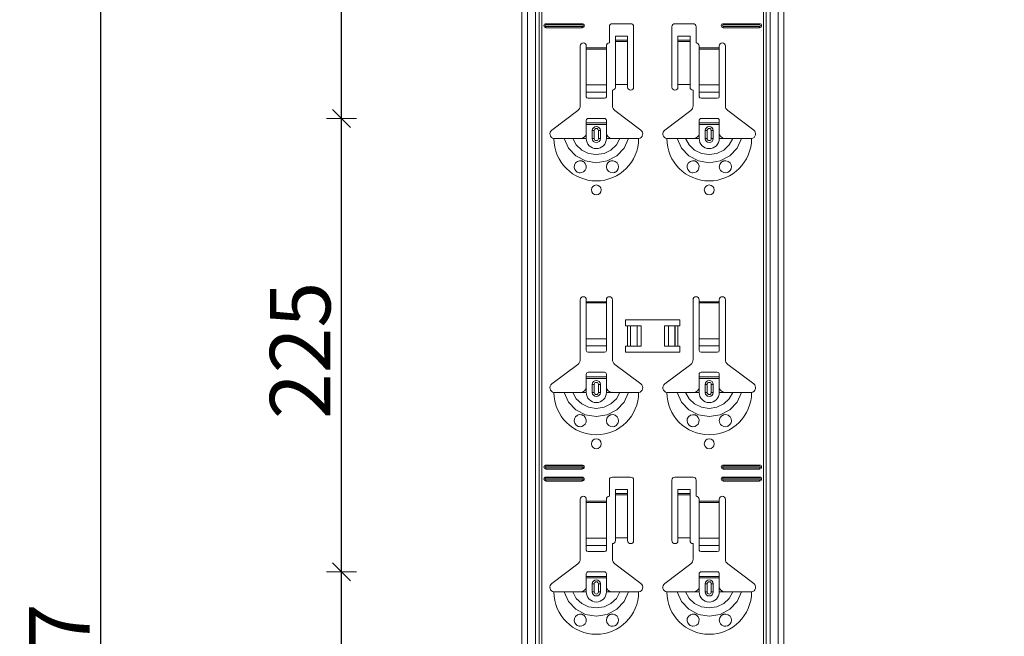
# Model space of a CAD drawing. Units: metres. Extents: x 0.3 to 26.6, y -3 to 3.
# Drawn here: x 22.9 to 23.4, y 0.1 to 0.4 of the extents above; entities that cross this region are included whole.
import ezdxf

# ---------------------------------------------------------------- set-up
doc = ezdxf.new("R2010")
doc.units = ezdxf.units.M
doc.header["$PDMODE"] = 65
doc.linetypes.add('AUSGEZOGEN', pattern=[0])
doc.layers.add('XR$19$TB_118_1', color=7, linetype='AUSGEZOGEN', lineweight=18)
doc.styles.add('ARIAL', font='ARIAL.TTF')
doc.dimstyles.new('DIMSTYLE_26', dxfattribs={"dimtxt": 0.03, "dimasz": 0.015, "dimexe": 0, "dimexo": 1e-06, "dimgap": 0.015, "dimtad": 2, "dimdec": 0, "dimlfac": 1000, "dimrnd": 1, "dimdsep": 46, "dimtxsty": 'ARIAL', "dimblk1": 'ALL_ML_STRICH', "dimblk2": 'ALL_ML_STRICH', "dimsah": 1, "dimcen": 0, "dimse1": 1, "dimse2": 1, "dimclrd": 7, "dimclre": 7, "dimclrt": 7, "dimadec": 0, "dimazin": 0, "dimtfac": 1, "dimtdec": 0, "dimtix": 1, "dimtmove": 2, "dimatfit": 3, "dimfxl": 0, "dimtzin": 0, "dimlwd": 0, "dimlwe": 18, "dimarcsym": 0})

# ---------------------------------------------------------------- blocks, each defined once
blk = doc.blocks.new('ALL_ML_STRICH')
at = {"color": 0, "linetype": 'ByBlock', "lineweight": -2}
for p, q in [((0, -0.5), (0, 0.5)), ((-1, 0), (0.5, 0)), ((-0.3, -0.3), (0.3, 0.3))]:
    blk.add_line(p, q, dxfattribs=at)
blk = doc.blocks.new('*D219')
at = {"layer": 'DEFPOINTS', "color": 7, "linetype": 'AUSGEZOGEN', "lineweight": 18, "transparency": 33554687}
for p in [(23.34893, 0.17065), (23.10895, -0.05435), (23.34893, -0.05435)]:
    blk.add_point(p, dxfattribs=at)
at = {"layer": 'XR$19$TB_118_1', "color": 7, "linetype": 'AUSGEZOGEN', "lineweight": -2, "transparency": 33554687}
blk.add_line((23.10895, -0.05435), (23.10895, 0.17065), dxfattribs=at)
at = {"layer": 'XR$19$TB_118_1', "color": 7, "linetype": 'AUSGEZOGEN', "lineweight": 18, "transparency": 33554687, "xscale": 0.015, "yscale": 0.015, "zscale": 0.015}
for p, rotation in [((23.10895, 0.17065), 90), ((23.10895, -0.05435), 270)]:
    blk.add_blockref('ALL_ML_STRICH', p, dxfattribs=dict(at, rotation=rotation))
at = {"layer": 'XR$19$TB_118_1', "color": 7, "linetype": 'AUSGEZOGEN', "lineweight": 18, "transparency": 33554687, "insert": (23.08844, 0.05553), "char_height": 0.03, "width": 0.09, "attachment_point": 5, "rotation": 90, "style": 'ARIAL'}
blk.add_mtext('\\A1;{225}', dxfattribs=at)
blk = doc.blocks.new('*D220')
at = {"layer": 'DEFPOINTS', "color": 7, "linetype": 'AUSGEZOGEN', "lineweight": 18, "transparency": 33554687}
for p in [(23.34893, 0.39565), (23.10895, 0.17065), (23.34893, 0.17065)]:
    blk.add_point(p, dxfattribs=at)
at = {"layer": 'XR$19$TB_118_1', "color": 7, "linetype": 'AUSGEZOGEN', "lineweight": -2, "transparency": 33554687}
blk.add_line((23.10895, 0.17065), (23.10895, 0.39565), dxfattribs=at)
at = {"layer": 'XR$19$TB_118_1', "color": 7, "linetype": 'AUSGEZOGEN', "lineweight": 18, "transparency": 33554687, "xscale": 0.015, "yscale": 0.015, "zscale": 0.015}
for p, rotation in [((23.10895, 0.39565), 90), ((23.10895, 0.17065), 270)]:
    blk.add_blockref('ALL_ML_STRICH', p, dxfattribs=dict(at, rotation=rotation))
at = {"layer": 'XR$19$TB_118_1', "color": 7, "linetype": 'AUSGEZOGEN', "lineweight": 18, "transparency": 33554687, "insert": (23.08844, 0.28053), "char_height": 0.03, "width": 0.09, "attachment_point": 5, "rotation": 90, "style": 'ARIAL'}
blk.add_mtext('\\A1;{225}', dxfattribs=at)
blk = doc.blocks.new('*D221')
at = {"layer": 'DEFPOINTS', "color": 7, "linetype": 'AUSGEZOGEN', "lineweight": 18, "transparency": 33554687}
for p in [(23.34893, 0.62065), (23.10895, 0.39565), (23.34893, 0.39565)]:
    blk.add_point(p, dxfattribs=at)
at = {"layer": 'XR$19$TB_118_1', "color": 7, "linetype": 'AUSGEZOGEN', "lineweight": -2, "transparency": 33554687}
blk.add_line((23.10895, 0.39565), (23.10895, 0.62065), dxfattribs=at)
at = {"layer": 'XR$19$TB_118_1', "color": 7, "linetype": 'AUSGEZOGEN', "lineweight": 18, "transparency": 33554687, "xscale": 0.015, "yscale": 0.015, "zscale": 0.015}
for p, rotation in [((23.10895, 0.62065), 90), ((23.10895, 0.39565), 270)]:
    blk.add_blockref('ALL_ML_STRICH', p, dxfattribs=dict(at, rotation=rotation))
at = {"layer": 'XR$19$TB_118_1', "color": 7, "linetype": 'AUSGEZOGEN', "lineweight": 18, "transparency": 33554687, "insert": (23.08844, 0.50553), "char_height": 0.03, "width": 0.09, "attachment_point": 5, "rotation": 90, "style": 'ARIAL'}
blk.add_mtext('\\A1;{225}', dxfattribs=at)
blk = doc.blocks.new('*D227')
at = {"layer": 'DEFPOINTS', "color": 7, "linetype": 'AUSGEZOGEN', "lineweight": 18, "transparency": 33554687}
for p in [(23.19834, 1.57165), (22.98951, -1.34535), (23.68605, -1.34535)]:
    blk.add_point(p, dxfattribs=at)
at = {"layer": 'XR$19$TB_118_1', "color": 7, "linetype": 'AUSGEZOGEN', "lineweight": -2, "transparency": 33554687}
blk.add_line((22.98951, -1.34535), (22.98951, 1.57165), dxfattribs=at)
at = {"layer": 'XR$19$TB_118_1', "color": 7, "linetype": 'AUSGEZOGEN', "lineweight": 18, "transparency": 33554687, "xscale": 0.015, "yscale": 0.015, "zscale": 0.015}
for p, rotation in [((22.98951, 1.57165), 90), ((22.98951, -1.34535), 270)]:
    blk.add_blockref('ALL_ML_STRICH', p, dxfattribs=dict(at, rotation=rotation))
at = {"layer": 'XR$19$TB_118_1', "color": 7, "linetype": 'AUSGEZOGEN', "lineweight": 18, "transparency": 33554687, "insert": (22.969, 0.10949), "char_height": 0.03, "width": 0.12, "attachment_point": 5, "rotation": 90, "style": 'ARIAL'}
blk.add_mtext('\\A1;{2917}', dxfattribs=at)

msp = doc.modelspace()

# ---------------------------------------------------------------- linework, layer by layer
at = {"layer": 'XR$19$TB_118_1', "color": 7, "linetype": 'AUSGEZOGEN', "lineweight": 18, "transparency": 33554687}
for p, q in [((23.19834, -1.34535), (23.19834, 1.57165)), ((23.32834, -1.34535), (23.32834, 1.57165)), ((23.21034, 0.44265), (23.22834, 0.44265)), ((23.21034, 0.44208), (23.22834, 0.44208)), ((23.22834, 0.44123), (23.21034, 0.44123)), ((23.22834, 0.44065), (23.21034, 0.44065)), ((23.24184, 0.43315), (23.24184, 0.44115)), ((23.24334, 0.44265), (23.25234, 0.44265)), ((23.25384, 0.44115), (23.25384, 0.41115)), ((23.27284, 0.41115), (23.27284, 0.44115)), ((23.27434, 0.44265), (23.28334, 0.44265)), ((23.28484, 0.44115), (23.28484, 0.43315)), ((23.29834, 0.44265), (23.31634, 0.44265)), ((23.29834, 0.44208), (23.31634, 0.44208)), ((23.31634, 0.44123), (23.29834, 0.44123)), ((23.31634, 0.44065), (23.29834, 0.44065)), ((23.24484, 0.43451), (23.24484, 0.43651)), ((23.25084, 0.43651), (23.24484, 0.43651)), ((23.25084, 0.43651), (23.25084, 0.43451)), ((23.27584, 0.43451), (23.27584, 0.43651)), ((23.28184, 0.43651), (23.27584, 0.43651)), ((23.28184, 0.43651), (23.28184, 0.43451)), ((23.22734, 0.40198), (23.22734, 0.43165)), ((23.23034, 0.43165), (23.23034, 0.43065)), ((23.23034, 0.43065), (23.23034, 0.43009)), ((23.23034, 0.43009), (23.23034, 0.41235)), ((23.24034, 0.43065), (23.24034, 0.43165)), ((23.24034, 0.43009), (23.24034, 0.43065)), ((23.24034, 0.41235), (23.24034, 0.43009)), ((23.24484, 0.4345), (23.24484, 0.43451)), ((23.25084, 0.43451), (23.24484, 0.43451)), ((23.24484, 0.4345), (23.24484, 0.43383)), ((23.24484, 0.43383), (23.24484, 0.41249)), ((23.25084, 0.43451), (23.25084, 0.4345)), ((23.25084, 0.43383), (23.25084, 0.4345)), ((23.25084, 0.43383), (23.25084, 0.41249)), ((23.27584, 0.4345), (23.27584, 0.43451)), ((23.28184, 0.43451), (23.27584, 0.43451)), ((23.27584, 0.4345), (23.27584, 0.43383)), ((23.27584, 0.43383), (23.27584, 0.41249)), ((23.28184, 0.43451), (23.28184, 0.4345)), ((23.28184, 0.43383), (23.28184, 0.4345)), ((23.28184, 0.43383), (23.28184, 0.41249)), ((23.28634, 0.43165), (23.28634, 0.43065)), ((23.28634, 0.43065), (23.28634, 0.43009)), ((23.28634, 0.43009), (23.28634, 0.41235)), ((23.29634, 0.43065), (23.29634, 0.43165)), ((23.29634, 0.43009), (23.29634, 0.43065)), ((23.29634, 0.41235), (23.29634, 0.43009)), ((23.29934, 0.43165), (23.29934, 0.40198)), ((23.23034, 0.40872), (23.23034, 0.41235)), ((23.24034, 0.41235), (23.24034, 0.40872)), ((23.25084, 0.41249), (23.24484, 0.41249)), ((23.24484, 0.41249), (23.24484, 0.41115)), ((23.25084, 0.41115), (23.25084, 0.41249)), ((23.28184, 0.41249), (23.27584, 0.41249)), ((23.27584, 0.41249), (23.27584, 0.41115)), ((23.28184, 0.41115), (23.28184, 0.41249)), ((23.28634, 0.40872), (23.28634, 0.41235)), ((23.29634, 0.41235), (23.29634, 0.40872)), ((23.23034, 0.40872), (23.23034, 0.40644)), ((23.23134, 0.40565), (23.23934, 0.40565)), ((23.24034, 0.40644), (23.24034, 0.40872)), ((23.24334, 0.40965), (23.24334, 0.40198)), ((23.28334, 0.40198), (23.28334, 0.40965)), ((23.28634, 0.40872), (23.28634, 0.40644)), ((23.28734, 0.40565), (23.29534, 0.40565)), ((23.29634, 0.40644), (23.29634, 0.40872)), ((23.21329, 0.38989), (23.22615, 0.39958)), ((23.23934, 0.39565), (23.23134, 0.39565)), ((23.24454, 0.39958), (23.2574, 0.38989)), ((23.26929, 0.38989), (23.28215, 0.39958)), ((23.29534, 0.39565), (23.28734, 0.39565)), ((23.30054, 0.39958), (23.3134, 0.38989)), ((23.23034, 0.3934), (23.23034, 0.39465)), ((23.23034, 0.3926), (23.23034, 0.3934)), ((23.23034, 0.3934), (23.24034, 0.3934)), ((23.24034, 0.3926), (23.23034, 0.3926)), ((23.23034, 0.38765), (23.23034, 0.3926)), ((23.24034, 0.39465), (23.24034, 0.3934)), ((23.24034, 0.3934), (23.24034, 0.3926)), ((23.24034, 0.38765), (23.24034, 0.3926)), ((23.28634, 0.3934), (23.28634, 0.39465)), ((23.28634, 0.3926), (23.28634, 0.3934)), ((23.28634, 0.3934), (23.29634, 0.3934)), ((23.29634, 0.3926), (23.28634, 0.3926)), ((23.28634, 0.38765), (23.28634, 0.3926)), ((23.29634, 0.39465), (23.29634, 0.3934)), ((23.29634, 0.3934), (23.29634, 0.3926)), ((23.29634, 0.38765), (23.29634, 0.3926)), ((23.23334, 0.38565), (23.23334, 0.38965)), ((23.23734, 0.38965), (23.23734, 0.38565)), ((23.28934, 0.38565), (23.28934, 0.38965)), ((23.29334, 0.38965), (23.29334, 0.38565)), ((23.22734, 0.38565), (23.23034, 0.38565)), ((23.24334, 0.38565), (23.24034, 0.38565)), ((23.28334, 0.38565), (23.28634, 0.38565)), ((23.29934, 0.38565), (23.29634, 0.38565)), ((23.22734, 0.27598), (23.22734, 0.30565)), ((23.23034, 0.30565), (23.23034, 0.30465)), ((23.23034, 0.30465), (23.23034, 0.30409)), ((23.23034, 0.30409), (23.23034, 0.28635)), ((23.24034, 0.30465), (23.24034, 0.30565)), ((23.24034, 0.30409), (23.24034, 0.30465)), ((23.24034, 0.28635), (23.24034, 0.30409)), ((23.24334, 0.30565), (23.24334, 0.27598)), ((23.28334, 0.27598), (23.28334, 0.30565)), ((23.28634, 0.30565), (23.28634, 0.30465)), ((23.28634, 0.30465), (23.28634, 0.30409)), ((23.28634, 0.30409), (23.28634, 0.28635)), ((23.29634, 0.30465), (23.29634, 0.30565)), ((23.29634, 0.30409), (23.29634, 0.30465)), ((23.29634, 0.28635), (23.29634, 0.30409)), ((23.29934, 0.30565), (23.29934, 0.27598)), ((23.24984, 0.29265), (23.24984, 0.29565)), ((23.24984, 0.29565), (23.27684, 0.29565)), ((23.27684, 0.29565), (23.27684, 0.29265)), ((23.25084, 0.29265), (23.24984, 0.29265)), ((23.25084, 0.29265), (23.25225, 0.29265)), ((23.25225, 0.29265), (23.25233, 0.29265)), ((23.25562, 0.29265), (23.25233, 0.29265)), ((23.25562, 0.29265), (23.25759, 0.29265)), ((23.25759, 0.29265), (23.25759, 0.28265)), ((23.26909, 0.29265), (23.26909, 0.28265)), ((23.26909, 0.29265), (23.27107, 0.29265)), ((23.27436, 0.29265), (23.27107, 0.29265)), ((23.27436, 0.29265), (23.27443, 0.29265)), ((23.27443, 0.29265), (23.27584, 0.29265)), ((23.27684, 0.29265), (23.27584, 0.29265)), ((23.23034, 0.28272), (23.23034, 0.28635)), ((23.24034, 0.28635), (23.24034, 0.28272)), ((23.28634, 0.28272), (23.28634, 0.28635)), ((23.29634, 0.28635), (23.29634, 0.28272)), ((23.23034, 0.28272), (23.23034, 0.28044)), ((23.23134, 0.27965), (23.23934, 0.27965)), ((23.24034, 0.28044), (23.24034, 0.28272)), ((23.24984, 0.27965), (23.24984, 0.28265)), ((23.24984, 0.28265), (23.25084, 0.28265)), ((23.27684, 0.27965), (23.24984, 0.27965)), ((23.25225, 0.28265), (23.25084, 0.28265)), ((23.25233, 0.28265), (23.25225, 0.28265)), ((23.25233, 0.28265), (23.25562, 0.28265)), ((23.25759, 0.28265), (23.25562, 0.28265)), ((23.27107, 0.28265), (23.26909, 0.28265)), ((23.27107, 0.28265), (23.27436, 0.28265)), ((23.27443, 0.28265), (23.27436, 0.28265)), ((23.27584, 0.28265), (23.27443, 0.28265)), ((23.27584, 0.28265), (23.27684, 0.28265)), ((23.27684, 0.28265), (23.27684, 0.27965)), ((23.28634, 0.28272), (23.28634, 0.28044)), ((23.28734, 0.27965), (23.29534, 0.27965)), ((23.29634, 0.28044), (23.29634, 0.28272)), ((23.21329, 0.26389), (23.22615, 0.27358)), ((23.24454, 0.27358), (23.2574, 0.26389)), ((23.26929, 0.26389), (23.28215, 0.27358)), ((23.30054, 0.27358), (23.3134, 0.26389)), ((23.23034, 0.2674), (23.23034, 0.26865)), ((23.23934, 0.26965), (23.23134, 0.26965)), ((23.24034, 0.26865), (23.24034, 0.2674)), ((23.28634, 0.2674), (23.28634, 0.26865)), ((23.29534, 0.26965), (23.28734, 0.26965)), ((23.29634, 0.26865), (23.29634, 0.2674)), ((23.23034, 0.2666), (23.23034, 0.2674)), ((23.23034, 0.2674), (23.24034, 0.2674)), ((23.24034, 0.2666), (23.23034, 0.2666)), ((23.23034, 0.26165), (23.23034, 0.2666)), ((23.24034, 0.2674), (23.24034, 0.2666)), ((23.24034, 0.26165), (23.24034, 0.2666)), ((23.28634, 0.2666), (23.28634, 0.2674)), ((23.28634, 0.2674), (23.29634, 0.2674)), ((23.29634, 0.2666), (23.28634, 0.2666)), ((23.28634, 0.26165), (23.28634, 0.2666)), ((23.29634, 0.2674), (23.29634, 0.2666)), ((23.29634, 0.26165), (23.29634, 0.2666)), ((23.22734, 0.25965), (23.23034, 0.25965)), ((23.23334, 0.25965), (23.23334, 0.26365)), ((23.23734, 0.26365), (23.23734, 0.25965)), ((23.24334, 0.25965), (23.24034, 0.25965)), ((23.28334, 0.25965), (23.28634, 0.25965)), ((23.28934, 0.25965), (23.28934, 0.26365)), ((23.29334, 0.26365), (23.29334, 0.25965)), ((23.29934, 0.25965), (23.29634, 0.25965)), ((23.21034, 0.22365), (23.22834, 0.22365)), ((23.21034, 0.22308), (23.22834, 0.22308)), ((23.22834, 0.22223), (23.21034, 0.22223)), ((23.22834, 0.22165), (23.21034, 0.22165)), ((23.29834, 0.22365), (23.31634, 0.22365)), ((23.29834, 0.22308), (23.31634, 0.22308)), ((23.31634, 0.22223), (23.29834, 0.22223)), ((23.31634, 0.22165), (23.29834, 0.22165)), ((23.21034, 0.21765), (23.22834, 0.21765)), ((23.21034, 0.21708), (23.22834, 0.21708)), ((23.22834, 0.21623), (23.21034, 0.21623)), ((23.22834, 0.21565), (23.21034, 0.21565)), ((23.24184, 0.20815), (23.24184, 0.21615)), ((23.24334, 0.21765), (23.25234, 0.21765)), ((23.25384, 0.21615), (23.25384, 0.18615)), ((23.27284, 0.18615), (23.27284, 0.21615)), ((23.27434, 0.21765), (23.28334, 0.21765)), ((23.28484, 0.21615), (23.28484, 0.20815)), ((23.29834, 0.21765), (23.31634, 0.21765)), ((23.29834, 0.21708), (23.31634, 0.21708)), ((23.31634, 0.21623), (23.29834, 0.21623)), ((23.31634, 0.21565), (23.29834, 0.21565)), ((23.24484, 0.20951), (23.24484, 0.21151)), ((23.25084, 0.21151), (23.24484, 0.21151)), ((23.25084, 0.21151), (23.25084, 0.20951)), ((23.27584, 0.20951), (23.27584, 0.21151)), ((23.28184, 0.21151), (23.27584, 0.21151)), ((23.28184, 0.21151), (23.28184, 0.20951)), ((23.22734, 0.17698), (23.22734, 0.20665)), ((23.23034, 0.20665), (23.23034, 0.20565)), ((23.23034, 0.20565), (23.23034, 0.20509)), ((23.24034, 0.20565), (23.24034, 0.20665)), ((23.24034, 0.20509), (23.24034, 0.20565)), ((23.24484, 0.2095), (23.24484, 0.20951)), ((23.25084, 0.20951), (23.24484, 0.20951)), ((23.24484, 0.2095), (23.24484, 0.20883)), ((23.24484, 0.20883), (23.24484, 0.18749)), ((23.25084, 0.20951), (23.25084, 0.2095)), ((23.25084, 0.20883), (23.25084, 0.2095)), ((23.25084, 0.20883), (23.25084, 0.18749)), ((23.27584, 0.2095), (23.27584, 0.20951)), ((23.28184, 0.20951), (23.27584, 0.20951)), ((23.27584, 0.2095), (23.27584, 0.20883)), ((23.27584, 0.20883), (23.27584, 0.18749)), ((23.28184, 0.20951), (23.28184, 0.2095)), ((23.28184, 0.20883), (23.28184, 0.2095)), ((23.28184, 0.20883), (23.28184, 0.18749)), ((23.28634, 0.20665), (23.28634, 0.20565)), ((23.28634, 0.20565), (23.28634, 0.20509)), ((23.29634, 0.20565), (23.29634, 0.20665)), ((23.29634, 0.20509), (23.29634, 0.20565)), ((23.29934, 0.20665), (23.29934, 0.17698)), ((23.23034, 0.20509), (23.23034, 0.18735)), ((23.24034, 0.18735), (23.24034, 0.20509)), ((23.28634, 0.20509), (23.28634, 0.18735)), ((23.29634, 0.18735), (23.29634, 0.20509)), ((23.23034, 0.18372), (23.23034, 0.18735)), ((23.24034, 0.18735), (23.24034, 0.18372)), ((23.25084, 0.18749), (23.24484, 0.18749)), ((23.24484, 0.18749), (23.24484, 0.18615)), ((23.25084, 0.18615), (23.25084, 0.18749)), ((23.28184, 0.18749), (23.27584, 0.18749)), ((23.27584, 0.18749), (23.27584, 0.18615)), ((23.28184, 0.18615), (23.28184, 0.18749)), ((23.28634, 0.18372), (23.28634, 0.18735)), ((23.29634, 0.18735), (23.29634, 0.18372)), ((23.23034, 0.18372), (23.23034, 0.18144)), ((23.24034, 0.18144), (23.24034, 0.18372)), ((23.24334, 0.18465), (23.24334, 0.17698)), ((23.28334, 0.17698), (23.28334, 0.18465)), ((23.28634, 0.18372), (23.28634, 0.18144)), ((23.29634, 0.18144), (23.29634, 0.18372)), ((23.23134, 0.18065), (23.23934, 0.18065)), ((23.28734, 0.18065), (23.29534, 0.18065)), ((23.21329, 0.16489), (23.22615, 0.17458)), ((23.24454, 0.17458), (23.2574, 0.16489)), ((23.26929, 0.16489), (23.28215, 0.17458)), ((23.30054, 0.17458), (23.3134, 0.16489)), ((23.23034, 0.1684), (23.23034, 0.16965)), ((23.23034, 0.1676), (23.23034, 0.1684)), ((23.23034, 0.1684), (23.24034, 0.1684)), ((23.24034, 0.1676), (23.23034, 0.1676)), ((23.23034, 0.16265), (23.23034, 0.1676)), ((23.23934, 0.17065), (23.23134, 0.17065)), ((23.24034, 0.16965), (23.24034, 0.1684)), ((23.24034, 0.1684), (23.24034, 0.1676)), ((23.24034, 0.16265), (23.24034, 0.1676)), ((23.28634, 0.1684), (23.28634, 0.16965)), ((23.28634, 0.1676), (23.28634, 0.1684)), ((23.28634, 0.1684), (23.29634, 0.1684)), ((23.29634, 0.1676), (23.28634, 0.1676)), ((23.28634, 0.16265), (23.28634, 0.1676)), ((23.29534, 0.17065), (23.28734, 0.17065)), ((23.29634, 0.16965), (23.29634, 0.1684)), ((23.29634, 0.1684), (23.29634, 0.1676)), ((23.29634, 0.16265), (23.29634, 0.1676)), ((23.23334, 0.16065), (23.23334, 0.16465)), ((23.23734, 0.16465), (23.23734, 0.16065)), ((23.28934, 0.16065), (23.28934, 0.16465)), ((23.29334, 0.16465), (23.29334, 0.16065)), ((23.22734, 0.16065), (23.23034, 0.16065)), ((23.24334, 0.16065), (23.24034, 0.16065)), ((23.28334, 0.16065), (23.28634, 0.16065)), ((23.29934, 0.16065), (23.29634, 0.16065))]:
    msp.add_line(p, q, dxfattribs=at)
at = {"layer": 'XR$19$TB_118_1', "color": 7, "linetype": 'AUSGEZOGEN', "lineweight": 13, "transparency": 33554687}
for p, q in [((23.20114, -1.34535), (23.20114, 1.57165)), ((23.20517, -1.34535), (23.20517, 1.57165)), ((23.20704, 1.57165), (23.20704, -1.34535)), ((23.20839, -1.34535), (23.20839, 1.57165)), ((23.3183, 1.57165), (23.3183, -1.34535)), ((23.31964, -1.34535), (23.31964, 1.57165)), ((23.32151, -1.34535), (23.32151, 1.57165)), ((23.32555, -1.34535), (23.32555, 1.57165)), ((23.21034, 0.44265), (23.21034, 0.44208)), ((23.21034, 0.44065), (23.21034, 0.44123)), ((23.22834, 0.44265), (23.22834, 0.44208)), ((23.22834, 0.44065), (23.22834, 0.44123)), ((23.29834, 0.44265), (23.29834, 0.44208)), ((23.29834, 0.44065), (23.29834, 0.44123)), ((23.31634, 0.44265), (23.31634, 0.44208)), ((23.31634, 0.44065), (23.31634, 0.44123)), ((23.23034, 0.43065), (23.24034, 0.43065)), ((23.24034, 0.43009), (23.23034, 0.43009)), ((23.25084, 0.4345), (23.24484, 0.4345)), ((23.24484, 0.43383), (23.25084, 0.43383)), ((23.28184, 0.4345), (23.27584, 0.4345)), ((23.27584, 0.43383), (23.28184, 0.43383)), ((23.28634, 0.43065), (23.29634, 0.43065)), ((23.29634, 0.43009), (23.28634, 0.43009)), ((23.23034, 0.41235), (23.24034, 0.41235)), ((23.28634, 0.41235), (23.29634, 0.41235)), ((23.23034, 0.40872), (23.24034, 0.40872)), ((23.28634, 0.40872), (23.29634, 0.40872)), ((23.23034, 0.38565), (23.23034, 0.38765)), ((23.23334, 0.38965), (23.23432, 0.38965)), ((23.23432, 0.38565), (23.23432, 0.38965)), ((23.23734, 0.38965), (23.23637, 0.38965)), ((23.23637, 0.38965), (23.23637, 0.38565)), ((23.24034, 0.38565), (23.24034, 0.38765)), ((23.28634, 0.38565), (23.28634, 0.38765)), ((23.28934, 0.38965), (23.29032, 0.38965)), ((23.29032, 0.38565), (23.29032, 0.38965)), ((23.29334, 0.38965), (23.29237, 0.38965)), ((23.29237, 0.38965), (23.29237, 0.38565)), ((23.29634, 0.38565), (23.29634, 0.38765)), ((23.23432, 0.38565), (23.23334, 0.38565)), ((23.23637, 0.38565), (23.23734, 0.38565)), ((23.29032, 0.38565), (23.28934, 0.38565)), ((23.29237, 0.38565), (23.29334, 0.38565)), ((23.23034, 0.30465), (23.24034, 0.30465)), ((23.24034, 0.30409), (23.23034, 0.30409)), ((23.28634, 0.30465), (23.29634, 0.30465)), ((23.29634, 0.30409), (23.28634, 0.30409)), ((23.25084, 0.28265), (23.25084, 0.29265)), ((23.25225, 0.29265), (23.25225, 0.28265)), ((23.25233, 0.29265), (23.25233, 0.28265)), ((23.25562, 0.29265), (23.25562, 0.28265)), ((23.27107, 0.29265), (23.27107, 0.28265)), ((23.27436, 0.29265), (23.27436, 0.28265)), ((23.27443, 0.29265), (23.27443, 0.28265)), ((23.27584, 0.29265), (23.27584, 0.28265)), ((23.23034, 0.28635), (23.24034, 0.28635)), ((23.28634, 0.28635), (23.29634, 0.28635)), ((23.23034, 0.28272), (23.24034, 0.28272)), ((23.28634, 0.28272), (23.29634, 0.28272)), ((23.23034, 0.25965), (23.23034, 0.26165)), ((23.23334, 0.26365), (23.23432, 0.26365)), ((23.23432, 0.25965), (23.23334, 0.25965)), ((23.23432, 0.25965), (23.23432, 0.26365)), ((23.23734, 0.26365), (23.23637, 0.26365)), ((23.23637, 0.26365), (23.23637, 0.25965)), ((23.23637, 0.25965), (23.23734, 0.25965)), ((23.24034, 0.25965), (23.24034, 0.26165)), ((23.28634, 0.25965), (23.28634, 0.26165)), ((23.28934, 0.26365), (23.29032, 0.26365)), ((23.29032, 0.25965), (23.28934, 0.25965)), ((23.29032, 0.25965), (23.29032, 0.26365)), ((23.29334, 0.26365), (23.29237, 0.26365)), ((23.29237, 0.26365), (23.29237, 0.25965)), ((23.29237, 0.25965), (23.29334, 0.25965)), ((23.29634, 0.25965), (23.29634, 0.26165)), ((23.21034, 0.22365), (23.21034, 0.22308)), ((23.21034, 0.22165), (23.21034, 0.22223)), ((23.22834, 0.22365), (23.22834, 0.22308)), ((23.22834, 0.22165), (23.22834, 0.22223)), ((23.29834, 0.22365), (23.29834, 0.22308)), ((23.29834, 0.22165), (23.29834, 0.22223)), ((23.31634, 0.22365), (23.31634, 0.22308)), ((23.31634, 0.22165), (23.31634, 0.22223)), ((23.21034, 0.21765), (23.21034, 0.21708)), ((23.21034, 0.21565), (23.21034, 0.21623)), ((23.22834, 0.21765), (23.22834, 0.21708)), ((23.22834, 0.21565), (23.22834, 0.21623)), ((23.29834, 0.21765), (23.29834, 0.21708)), ((23.29834, 0.21565), (23.29834, 0.21623)), ((23.31634, 0.21765), (23.31634, 0.21708)), ((23.31634, 0.21565), (23.31634, 0.21623)), ((23.23034, 0.20565), (23.24034, 0.20565)), ((23.25084, 0.2095), (23.24484, 0.2095)), ((23.24484, 0.20883), (23.25084, 0.20883)), ((23.28184, 0.2095), (23.27584, 0.2095)), ((23.27584, 0.20883), (23.28184, 0.20883)), ((23.28634, 0.20565), (23.29634, 0.20565)), ((23.24034, 0.20509), (23.23034, 0.20509)), ((23.29634, 0.20509), (23.28634, 0.20509)), ((23.23034, 0.18735), (23.24034, 0.18735)), ((23.28634, 0.18735), (23.29634, 0.18735)), ((23.23034, 0.18372), (23.24034, 0.18372)), ((23.28634, 0.18372), (23.29634, 0.18372)), ((23.23034, 0.16065), (23.23034, 0.16265)), ((23.23334, 0.16465), (23.23432, 0.16465)), ((23.23432, 0.16065), (23.23432, 0.16465)), ((23.23734, 0.16465), (23.23637, 0.16465)), ((23.23637, 0.16465), (23.23637, 0.16065)), ((23.24034, 0.16065), (23.24034, 0.16265)), ((23.28634, 0.16065), (23.28634, 0.16265)), ((23.28934, 0.16465), (23.29032, 0.16465)), ((23.29032, 0.16065), (23.29032, 0.16465)), ((23.29334, 0.16465), (23.29237, 0.16465)), ((23.29237, 0.16465), (23.29237, 0.16065)), ((23.29634, 0.16065), (23.29634, 0.16265)), ((23.23432, 0.16065), (23.23334, 0.16065)), ((23.23637, 0.16065), (23.23734, 0.16065)), ((23.29032, 0.16065), (23.28934, 0.16065)), ((23.29237, 0.16065), (23.29334, 0.16065))]:
    msp.add_line(p, q, dxfattribs=at)
at = {"layer": 'XR$19$TB_118_1', "color": 7, "linetype": 'AUSGEZOGEN', "lineweight": 18, "transparency": 33554687}
for points in [[(23.22734, 0.38565), (23.22853, 0.38588), (23.22954, 0.38651), (23.23001, 0.38705), (23.23034, 0.38765)], [(23.24034, 0.38765), (23.24105, 0.3866), (23.24193, 0.38598), (23.24262, 0.38574), (23.24334, 0.38565)], [(23.28334, 0.38565), (23.28453, 0.38588), (23.28554, 0.38651), (23.28601, 0.38705), (23.28634, 0.38765)], [(23.29634, 0.38765), (23.29705, 0.3866), (23.29793, 0.38598), (23.29862, 0.38574), (23.29934, 0.38565)], [(23.21434, 0.38565), (23.21725, 0.38565), (23.21939, 0.38565)], [(23.21939, 0.38565), (23.22033, 0.38565), (23.22198, 0.38565), (23.22361, 0.38565)], [(23.22361, 0.38565), (23.22653, 0.38565), (23.22734, 0.38565)], [(23.24707, 0.38565), (23.24415, 0.38565), (23.24334, 0.38565)], [(23.2513, 0.38565), (23.25035, 0.38565), (23.24871, 0.38565), (23.24707, 0.38565)], [(23.25634, 0.38565), (23.25344, 0.38565), (23.2513, 0.38565)], [(23.27034, 0.38565), (23.27325, 0.38565), (23.27539, 0.38565)], [(23.27539, 0.38565), (23.27633, 0.38565), (23.27798, 0.38565), (23.27961, 0.38565)], [(23.27961, 0.38565), (23.28253, 0.38565), (23.28334, 0.38565)], [(23.30307, 0.38565), (23.30015, 0.38565), (23.29934, 0.38565)], [(23.3073, 0.38565), (23.30635, 0.38565), (23.30471, 0.38565), (23.30307, 0.38565)], [(23.31234, 0.38565), (23.30944, 0.38565), (23.3073, 0.38565)], [(23.21434, 0.25965), (23.21725, 0.25965), (23.21939, 0.25965)], [(23.21939, 0.25965), (23.22033, 0.25965), (23.22198, 0.25965), (23.22361, 0.25965)], [(23.22361, 0.25965), (23.22653, 0.25965), (23.22734, 0.25965)], [(23.22734, 0.25965), (23.22853, 0.25988), (23.22954, 0.26051), (23.23001, 0.26105), (23.23034, 0.26165)], [(23.24034, 0.26165), (23.24105, 0.2606), (23.24193, 0.25998), (23.24262, 0.25974), (23.24334, 0.25965)], [(23.24707, 0.25965), (23.24415, 0.25965), (23.24334, 0.25965)], [(23.2513, 0.25965), (23.25035, 0.25965), (23.24871, 0.25965), (23.24707, 0.25965)], [(23.25634, 0.25965), (23.25344, 0.25965), (23.2513, 0.25965)], [(23.27034, 0.25965), (23.27325, 0.25965), (23.27539, 0.25965)], [(23.27539, 0.25965), (23.27633, 0.25965), (23.27798, 0.25965), (23.27961, 0.25965)], [(23.27961, 0.25965), (23.28253, 0.25965), (23.28334, 0.25965)], [(23.28334, 0.25965), (23.28453, 0.25988), (23.28554, 0.26051), (23.28601, 0.26105), (23.28634, 0.26165)], [(23.29634, 0.26165), (23.29705, 0.2606), (23.29793, 0.25998), (23.29862, 0.25974), (23.29934, 0.25965)], [(23.30307, 0.25965), (23.30015, 0.25965), (23.29934, 0.25965)], [(23.3073, 0.25965), (23.30635, 0.25965), (23.30471, 0.25965), (23.30307, 0.25965)], [(23.31234, 0.25965), (23.30944, 0.25965), (23.3073, 0.25965)], [(23.22734, 0.16065), (23.22853, 0.16088), (23.22954, 0.16151), (23.23001, 0.16205), (23.23034, 0.16265)], [(23.24034, 0.16265), (23.24105, 0.1616), (23.24193, 0.16098), (23.24262, 0.16074), (23.24334, 0.16065)], [(23.28334, 0.16065), (23.28453, 0.16088), (23.28554, 0.16151), (23.28601, 0.16205), (23.28634, 0.16265)], [(23.29634, 0.16265), (23.29705, 0.1616), (23.29793, 0.16098), (23.29862, 0.16074), (23.29934, 0.16065)], [(23.21434, 0.16065), (23.21725, 0.16065), (23.21939, 0.16065)], [(23.21939, 0.16065), (23.22033, 0.16065), (23.22198, 0.16065), (23.22361, 0.16065)], [(23.22361, 0.16065), (23.22653, 0.16065), (23.22734, 0.16065)], [(23.24707, 0.16065), (23.24415, 0.16065), (23.24334, 0.16065)], [(23.2513, 0.16065), (23.25035, 0.16065), (23.24871, 0.16065), (23.24707, 0.16065)], [(23.25634, 0.16065), (23.25344, 0.16065), (23.2513, 0.16065)], [(23.27034, 0.16065), (23.27325, 0.16065), (23.27539, 0.16065)], [(23.27539, 0.16065), (23.27633, 0.16065), (23.27798, 0.16065), (23.27961, 0.16065)], [(23.27961, 0.16065), (23.28253, 0.16065), (23.28334, 0.16065)], [(23.30307, 0.16065), (23.30015, 0.16065), (23.29934, 0.16065)], [(23.3073, 0.16065), (23.30635, 0.16065), (23.30471, 0.16065), (23.30307, 0.16065)], [(23.31234, 0.16065), (23.30944, 0.16065), (23.3073, 0.16065)]]:
    msp.add_lwpolyline(points, dxfattribs=at)
at = {"layer": 'XR$19$TB_118_1', "color": 7, "linetype": 'AUSGEZOGEN', "lineweight": 13, "transparency": 33554687}
for points in [[(23.21939, 0.38565), (23.22151, 0.38092), (23.22516, 0.37705), (23.22995, 0.37453), (23.23534, 0.37365), (23.24073, 0.37453), (23.24552, 0.37705), (23.24917, 0.38091), (23.2513, 0.38565)], [(23.22361, 0.38565), (23.22538, 0.38248), (23.22811, 0.37995), (23.23154, 0.37831), (23.23534, 0.37775), (23.23915, 0.37831), (23.24258, 0.37995), (23.24531, 0.38248), (23.24707, 0.38565)], [(23.27539, 0.38565), (23.27751, 0.38092), (23.28116, 0.37705), (23.28595, 0.37453), (23.29134, 0.37365), (23.29673, 0.37453), (23.30152, 0.37705), (23.30517, 0.38091), (23.3073, 0.38565)], [(23.27961, 0.38565), (23.28138, 0.38248), (23.28411, 0.37995), (23.28754, 0.37831), (23.29134, 0.37775), (23.29515, 0.37831), (23.29858, 0.37995), (23.30131, 0.38248), (23.30307, 0.38565)], [(23.21939, 0.25965), (23.22151, 0.25492), (23.22516, 0.25105), (23.22995, 0.24853), (23.23534, 0.24765), (23.24073, 0.24853), (23.24552, 0.25105), (23.24917, 0.25491), (23.2513, 0.25965)], [(23.22361, 0.25965), (23.22538, 0.25648), (23.22811, 0.25395), (23.23154, 0.25231), (23.23534, 0.25175), (23.23915, 0.25231), (23.24258, 0.25395), (23.24531, 0.25648), (23.24707, 0.25965)], [(23.27539, 0.25965), (23.27751, 0.25492), (23.28116, 0.25105), (23.28595, 0.24853), (23.29134, 0.24765), (23.29673, 0.24853), (23.30152, 0.25105), (23.30517, 0.25491), (23.3073, 0.25965)], [(23.27961, 0.25965), (23.28138, 0.25648), (23.28411, 0.25395), (23.28754, 0.25231), (23.29134, 0.25175), (23.29515, 0.25231), (23.29858, 0.25395), (23.30131, 0.25648), (23.30307, 0.25965)], [(23.21939, 0.16065), (23.22151, 0.15592), (23.22516, 0.15205), (23.22995, 0.14953), (23.23534, 0.14865), (23.24073, 0.14953), (23.24552, 0.15205), (23.24917, 0.15591), (23.2513, 0.16065)], [(23.22361, 0.16065), (23.22538, 0.15748), (23.22811, 0.15495), (23.23154, 0.15331), (23.23534, 0.15275), (23.23915, 0.15331), (23.24258, 0.15495), (23.24531, 0.15748), (23.24707, 0.16065)], [(23.27539, 0.16065), (23.27751, 0.15592), (23.28116, 0.15205), (23.28595, 0.14953), (23.29134, 0.14865), (23.29673, 0.14953), (23.30152, 0.15205), (23.30517, 0.15591), (23.3073, 0.16065)], [(23.27961, 0.16065), (23.28138, 0.15748), (23.28411, 0.15495), (23.28754, 0.15331), (23.29134, 0.15275), (23.29515, 0.15331), (23.29858, 0.15495), (23.30131, 0.15748), (23.30307, 0.16065)]]:
    msp.add_lwpolyline(points, dxfattribs=at)
at = {"layer": 'XR$19$TB_118_1', "color": 7, "linetype": 'AUSGEZOGEN', "lineweight": 18, "transparency": 33554687}
for points in [[(23.22725, 0.36866), (23.22689, 0.36869), (23.22635, 0.36883), (23.22608, 0.36893), (23.22588, 0.36904), (23.22567, 0.36917), (23.22535, 0.36942), (23.22466, 0.37031), (23.22436, 0.37135), (23.22446, 0.37249), (23.22502, 0.37355), (23.22602, 0.37435), (23.22698, 0.37463), (23.22769, 0.37463), (23.22814, 0.37455), (23.22836, 0.37448), (23.22851, 0.37442), (23.22865, 0.37435), (23.22884, 0.37426), (23.22923, 0.37399), (23.22986, 0.37328), (23.23031, 0.37212), (23.23025, 0.3709), (23.22978, 0.36991), (23.22904, 0.36918), (23.22816, 0.36877), (23.22725, 0.36866)], [(23.24157, 0.36924), (23.24097, 0.36982), (23.24059, 0.37047), (23.24034, 0.37171), (23.2406, 0.37286), (23.24107, 0.37361), (23.24162, 0.37411), (23.24191, 0.37429), (23.24208, 0.37438), (23.24222, 0.37443), (23.24238, 0.37449), (23.24266, 0.37458), (23.24363, 0.37464), (23.24467, 0.37435), (23.24566, 0.37356), (23.24619, 0.3726), (23.24634, 0.3716), (23.24617, 0.37065), (23.24575, 0.36986), (23.24527, 0.36936), (23.24498, 0.36914), (23.24478, 0.36902), (23.24457, 0.36892), (23.24429, 0.36881), (23.24365, 0.36867), (23.24258, 0.36875), (23.24157, 0.36924)], [(23.28325, 0.36866), (23.28289, 0.36869), (23.28235, 0.36883), (23.28208, 0.36893), (23.28188, 0.36904), (23.28167, 0.36917), (23.28135, 0.36942), (23.28066, 0.37031), (23.28036, 0.37135), (23.28046, 0.37249), (23.28102, 0.37355), (23.28202, 0.37435), (23.28298, 0.37463), (23.28369, 0.37463), (23.28414, 0.37455), (23.28436, 0.37448), (23.28451, 0.37442), (23.28465, 0.37435), (23.28484, 0.37426), (23.28523, 0.37399), (23.28586, 0.37328), (23.28631, 0.37212), (23.28625, 0.3709), (23.28578, 0.36991), (23.28504, 0.36918), (23.28416, 0.36877), (23.28325, 0.36866)], [(23.29757, 0.36924), (23.29697, 0.36982), (23.29659, 0.37047), (23.29634, 0.37171), (23.2966, 0.37286), (23.29707, 0.37361), (23.29762, 0.37411), (23.29791, 0.37429), (23.29808, 0.37438), (23.29822, 0.37443), (23.29838, 0.37449), (23.29866, 0.37458), (23.29963, 0.37464), (23.30067, 0.37435), (23.30166, 0.37356), (23.30219, 0.3726), (23.30234, 0.3716), (23.30217, 0.37065), (23.30175, 0.36986), (23.30127, 0.36936), (23.30098, 0.36914), (23.30078, 0.36902), (23.30057, 0.36892), (23.30029, 0.36881), (23.29965, 0.36867), (23.29858, 0.36875), (23.29757, 0.36924)], [(23.22725, 0.24266), (23.22684, 0.2427), (23.22633, 0.24283), (23.22607, 0.24294), (23.22587, 0.24304), (23.22565, 0.24318), (23.22532, 0.24344), (23.22463, 0.24437), (23.22435, 0.24542), (23.22448, 0.24655), (23.22507, 0.24761), (23.22608, 0.24838), (23.22702, 0.24864), (23.22787, 0.24861), (23.22814, 0.24855), (23.22837, 0.24848), (23.22851, 0.24842), (23.22865, 0.24835), (23.22884, 0.24826), (23.22923, 0.24799), (23.22986, 0.24728), (23.23031, 0.24612), (23.23025, 0.2449), (23.22978, 0.24391), (23.22904, 0.24318), (23.22816, 0.24277), (23.22725, 0.24266)], [(23.24157, 0.24324), (23.24097, 0.24382), (23.24059, 0.24447), (23.24034, 0.24571), (23.2406, 0.24686), (23.24107, 0.24761), (23.24162, 0.24811), (23.24191, 0.24829), (23.24208, 0.24838), (23.24222, 0.24843), (23.24238, 0.24849), (23.24266, 0.24858), (23.24363, 0.24864), (23.24467, 0.24835), (23.24566, 0.24756), (23.24619, 0.2466), (23.24634, 0.2456), (23.24617, 0.24465), (23.24575, 0.24386), (23.24527, 0.24336), (23.24498, 0.24314), (23.24478, 0.24302), (23.24457, 0.24292), (23.24429, 0.24281), (23.24365, 0.24267), (23.24258, 0.24275), (23.24157, 0.24324)], [(23.28325, 0.24266), (23.28289, 0.24269), (23.28235, 0.24283), (23.28208, 0.24293), (23.28188, 0.24304), (23.28167, 0.24317), (23.28135, 0.24342), (23.28066, 0.24431), (23.28036, 0.24535), (23.28046, 0.24649), (23.28102, 0.24755), (23.28202, 0.24835), (23.28298, 0.24863), (23.28369, 0.24863), (23.28414, 0.24855), (23.28436, 0.24848), (23.28451, 0.24842), (23.28465, 0.24835), (23.28484, 0.24826), (23.28523, 0.24799), (23.28586, 0.24728), (23.28631, 0.24612), (23.28625, 0.2449), (23.28578, 0.24391), (23.28504, 0.24318), (23.28416, 0.24277), (23.28325, 0.24266)], [(23.29757, 0.24324), (23.29697, 0.24382), (23.29659, 0.24447), (23.29634, 0.24571), (23.2966, 0.24686), (23.29707, 0.24761), (23.29762, 0.24811), (23.29791, 0.24829), (23.29808, 0.24838), (23.29822, 0.24843), (23.29838, 0.24849), (23.29866, 0.24858), (23.29963, 0.24864), (23.30067, 0.24835), (23.30166, 0.24756), (23.30219, 0.2466), (23.30234, 0.2456), (23.30217, 0.24465), (23.30175, 0.24386), (23.30127, 0.24336), (23.30098, 0.24314), (23.30078, 0.24302), (23.30057, 0.24292), (23.30029, 0.24281), (23.29965, 0.24267), (23.29858, 0.24275), (23.29757, 0.24324)], [(23.22725, 0.14366), (23.22689, 0.14369), (23.22635, 0.14383), (23.22608, 0.14393), (23.22588, 0.14404), (23.22567, 0.14417), (23.22535, 0.14442), (23.22466, 0.14531), (23.22436, 0.14635), (23.22446, 0.14749), (23.22502, 0.14855), (23.22602, 0.14935), (23.22698, 0.14963), (23.22769, 0.14963), (23.22814, 0.14955), (23.22836, 0.14948), (23.22851, 0.14942), (23.22865, 0.14935), (23.22884, 0.14926), (23.22923, 0.14899), (23.22986, 0.14828), (23.23031, 0.14712), (23.23025, 0.1459), (23.22978, 0.14491), (23.22904, 0.14418), (23.22816, 0.14377), (23.22725, 0.14366)], [(23.24157, 0.14424), (23.24097, 0.14482), (23.24059, 0.14547), (23.24034, 0.14671), (23.2406, 0.14786), (23.24107, 0.14861), (23.24162, 0.14911), (23.24191, 0.14929), (23.24208, 0.14938), (23.24222, 0.14943), (23.24238, 0.14949), (23.24266, 0.14958), (23.24363, 0.14964), (23.24467, 0.14935), (23.24566, 0.14856), (23.24619, 0.1476), (23.24634, 0.1466), (23.24617, 0.14565), (23.24575, 0.14486), (23.24527, 0.14436), (23.24498, 0.14414), (23.24478, 0.14402), (23.24457, 0.14392), (23.24429, 0.14381), (23.24365, 0.14367), (23.24258, 0.14375), (23.24157, 0.14424)], [(23.28325, 0.14366), (23.28289, 0.14369), (23.28235, 0.14383), (23.28208, 0.14393), (23.28188, 0.14404), (23.28167, 0.14417), (23.28135, 0.14442), (23.28066, 0.14531), (23.28036, 0.14635), (23.28046, 0.14749), (23.28102, 0.14855), (23.28202, 0.14935), (23.28298, 0.14963), (23.28369, 0.14963), (23.28414, 0.14955), (23.28436, 0.14948), (23.28451, 0.14942), (23.28465, 0.14935), (23.28484, 0.14926), (23.28523, 0.14899), (23.28586, 0.14828), (23.28631, 0.14712), (23.28625, 0.1459), (23.28578, 0.14491), (23.28504, 0.14418), (23.28416, 0.14377), (23.28325, 0.14366)], [(23.29757, 0.14424), (23.29697, 0.14482), (23.29659, 0.14547), (23.29634, 0.14671), (23.2966, 0.14786), (23.29707, 0.14861), (23.29762, 0.14911), (23.29791, 0.14929), (23.29808, 0.14938), (23.29822, 0.14943), (23.29838, 0.14949), (23.29866, 0.14958), (23.29963, 0.14964), (23.30067, 0.14935), (23.30166, 0.14856), (23.30219, 0.1476), (23.30234, 0.1466), (23.30217, 0.14565), (23.30175, 0.14486), (23.30127, 0.14436), (23.30098, 0.14414), (23.30078, 0.14402), (23.30057, 0.14392), (23.30029, 0.14381), (23.29965, 0.14367), (23.29858, 0.14375), (23.29757, 0.14424)]]:
    msp.add_lwpolyline(points, close=True, dxfattribs=at)
for centre in [(23.23534, 0.36017), (23.29134, 0.36017), (23.23534, 0.23417), (23.29134, 0.23417)]:
    msp.add_circle(centre, 0.00245, dxfattribs=at)
for centre, radius, start, end in [((23.21034, 0.44165), 0.001, 90, 270), ((23.21034, 0.44165), 0.000423, 90, 270), ((23.22834, 0.44165), 0.001, 270, 90), ((23.22834, 0.44165), 0.000423, 270, 90), ((23.24334, 0.44115), 0.0015, 90, 180), ((23.25234, 0.44115), 0.0015, 0, 90), ((23.27434, 0.44115), 0.0015, 90, 180), ((23.28334, 0.44115), 0.0015, 0, 90), ((23.29834, 0.44165), 0.001, 90, 270), ((23.29834, 0.44165), 0.000423, 90, 270), ((23.31634, 0.44165), 0.001, 270, 90), ((23.31634, 0.44165), 0.000423, 270, 90), ((23.22884, 0.43165), 0.0015, 0, 180), ((23.24184, 0.43165), 0.0015, 90, 180), ((23.28484, 0.43165), 0.0015, 0, 90), ((23.29784, 0.43165), 0.0015, 0, 180), ((23.24334, 0.41115), 0.0015, 270, 0), ((23.25234, 0.41115), 0.0015, 180, 0), ((23.27434, 0.41115), 0.0015, 180, 0), ((23.28334, 0.41115), 0.0015, 180, 270), ((23.22434, 0.40198), 0.003, 307, 0), ((23.24634, 0.40198), 0.003, 180, 233), ((23.28034, 0.40198), 0.003, 307, 0), ((23.30234, 0.40198), 0.003, 180, 233), ((23.23134, 0.39465), 0.001, 90, 180), ((23.23934, 0.39465), 0.001, 0, 90), ((23.28734, 0.39465), 0.001, 90, 180), ((23.29534, 0.39465), 0.001, 0, 90), ((23.23534, 0.38965), 0.002, 0, 180), ((23.29134, 0.38965), 0.002, 0, 180), ((23.21471, 0.388), 0.00237, 127, 260.9977), ((23.25597, 0.388), 0.00237, 279.0023, 53), ((23.27071, 0.388), 0.00237, 127, 260.9977), ((23.31197, 0.388), 0.00237, 279.0023, 53), ((23.23534, 0.38565), 0.002, 180, 0), ((23.29134, 0.38565), 0.002, 180, 0), ((23.22884, 0.30565), 0.0015, 0, 180), ((23.24184, 0.30565), 0.0015, 0, 180), ((23.28484, 0.30565), 0.0015, 0, 180), ((23.29784, 0.30565), 0.0015, 0, 180), ((23.22434, 0.27598), 0.003, 307, 0), ((23.24634, 0.27598), 0.003, 180, 233), ((23.28034, 0.27598), 0.003, 307, 0), ((23.30234, 0.27598), 0.003, 180, 233), ((23.23134, 0.26865), 0.001, 90, 180), ((23.23934, 0.26865), 0.001, 0, 90), ((23.28734, 0.26865), 0.001, 90, 180), ((23.29534, 0.26865), 0.001, 0, 90), ((23.21471, 0.262), 0.00237, 127, 260.9977), ((23.23534, 0.26365), 0.002, 0, 180), ((23.25597, 0.262), 0.00237, 279.0023, 53), ((23.27071, 0.262), 0.00237, 127, 260.9977), ((23.29134, 0.26365), 0.002, 0, 180), ((23.31197, 0.262), 0.00237, 279.0023, 53), ((23.23534, 0.25965), 0.002, 180, 0), ((23.29134, 0.25965), 0.002, 180, 0), ((23.21034, 0.22265), 0.001, 90, 270), ((23.21034, 0.22265), 0.000423, 90, 270), ((23.22834, 0.22265), 0.001, 270, 90), ((23.22834, 0.22265), 0.000423, 270, 90), ((23.29834, 0.22265), 0.001, 90, 270), ((23.29834, 0.22265), 0.000423, 90, 270), ((23.31634, 0.22265), 0.001, 270, 90), ((23.31634, 0.22265), 0.000423, 270, 90), ((23.21034, 0.21665), 0.001, 90, 270), ((23.21034, 0.21665), 0.000423, 90, 270), ((23.22834, 0.21665), 0.001, 270, 90), ((23.22834, 0.21665), 0.000423, 270, 90), ((23.24334, 0.21615), 0.0015, 90, 180), ((23.25234, 0.21615), 0.0015, 0, 90), ((23.27434, 0.21615), 0.0015, 90, 180), ((23.28334, 0.21615), 0.0015, 0, 90), ((23.29834, 0.21665), 0.001, 90, 270), ((23.29834, 0.21665), 0.000423, 90, 270), ((23.31634, 0.21665), 0.001, 270, 90), ((23.31634, 0.21665), 0.000423, 270, 90), ((23.22884, 0.20665), 0.0015, 0, 180), ((23.24184, 0.20665), 0.0015, 90, 180), ((23.28484, 0.20665), 0.0015, 0, 90), ((23.29784, 0.20665), 0.0015, 0, 180), ((23.24334, 0.18615), 0.0015, 270, 0), ((23.25234, 0.18615), 0.0015, 180, 0), ((23.27434, 0.18615), 0.0015, 180, 0), ((23.28334, 0.18615), 0.0015, 180, 270), ((23.22434, 0.17698), 0.003, 307, 0), ((23.24634, 0.17698), 0.003, 180, 233), ((23.28034, 0.17698), 0.003, 307, 0), ((23.30234, 0.17698), 0.003, 180, 233), ((23.23134, 0.16965), 0.001, 90, 180), ((23.23534, 0.16465), 0.002, 0, 180), ((23.23934, 0.16965), 0.001, 0, 90), ((23.28734, 0.16965), 0.001, 90, 180), ((23.29134, 0.16465), 0.002, 0, 180), ((23.29534, 0.16965), 0.001, 0, 90), ((23.21471, 0.163), 0.00237, 127, 260.9977), ((23.25597, 0.163), 0.00237, 279.0023, 53), ((23.27071, 0.163), 0.00237, 127, 260.9977), ((23.31197, 0.163), 0.00237, 279.0023, 53), ((23.23534, 0.16065), 0.002, 180, 0), ((23.29134, 0.16065), 0.002, 180, 0)]:
    msp.add_arc(centre, radius, start, end, dxfattribs=at)
at = {"layer": 'XR$19$TB_118_1', "color": 7, "linetype": 'AUSGEZOGEN', "lineweight": 13, "transparency": 33554687}
for centre, radius, start, end in [((23.23534, 0.38965), 0.00103, 0, 180), ((23.29134, 0.38965), 0.00103, 0, 180), ((23.23534, 0.38565), 0.021, 180, 270), ((23.23534, 0.38565), 0.005, 180, 270), ((23.23534, 0.38565), 0.00103, 180, 0), ((23.23534, 0.38565), 0.021, 270, 0), ((23.23534, 0.38565), 0.005, 270, 0), ((23.29134, 0.38565), 0.021, 180, 270), ((23.29134, 0.38565), 0.005, 180, 270), ((23.29134, 0.38565), 0.00103, 180, 0), ((23.29134, 0.38565), 0.021, 270, 0), ((23.29134, 0.38565), 0.005, 270, 0), ((23.23534, 0.26365), 0.00103, 0, 180), ((23.29134, 0.26365), 0.00103, 0, 180), ((23.23534, 0.25965), 0.021, 180, 270), ((23.23534, 0.25965), 0.005, 180, 270), ((23.23534, 0.25965), 0.00103, 180, 0), ((23.23534, 0.25965), 0.021, 270, 0), ((23.23534, 0.25965), 0.005, 270, 0), ((23.29134, 0.25965), 0.021, 180, 270), ((23.29134, 0.25965), 0.005, 180, 270), ((23.29134, 0.25965), 0.00103, 180, 0), ((23.29134, 0.25965), 0.021, 270, 0), ((23.29134, 0.25965), 0.005, 270, 0), ((23.23534, 0.16465), 0.00103, 0, 180), ((23.29134, 0.16465), 0.00103, 0, 180), ((23.23534, 0.16065), 0.021, 180, 270), ((23.23534, 0.16065), 0.005, 180, 270), ((23.23534, 0.16065), 0.00103, 180, 0), ((23.23534, 0.16065), 0.021, 270, 0), ((23.23534, 0.16065), 0.005, 270, 0), ((23.29134, 0.16065), 0.021, 180, 270), ((23.29134, 0.16065), 0.005, 180, 270), ((23.29134, 0.16065), 0.00103, 180, 0), ((23.29134, 0.16065), 0.021, 270, 0), ((23.29134, 0.16065), 0.005, 270, 0)]:
    msp.add_arc(centre, radius, start, end, dxfattribs=at)
at = {"layer": 'XR$19$TB_118_1', "color": 7, "linetype": 'AUSGEZOGEN', "lineweight": 18, "transparency": 33554687}
for centre, major_axis, start_param, end_param in [((23.23134, 0.40644), (-0.001, 0), 0, 1.570796), ((23.23934, 0.40644), (0.001, 0), 4.712389, 6.283185), ((23.28734, 0.40644), (-0.001, 0), 0, 1.570796), ((23.29534, 0.40644), (0.001, 0), 4.712389, 6.283185), ((23.23134, 0.28044), (-0.001, 0), 0, 1.570796), ((23.23934, 0.28044), (0.001, 0), 4.712389, 6.283185), ((23.28734, 0.28044), (-0.001, 0), 0, 1.570796), ((23.29534, 0.28044), (0.001, 0), 4.712389, 6.283185), ((23.23134, 0.18144), (-0.001, 0), 0, 1.570796), ((23.23934, 0.18144), (0.001, 0), 4.712389, 6.283185), ((23.28734, 0.18144), (-0.001, 0), 0, 1.570796), ((23.29534, 0.18144), (0.001, 0), 4.712389, 6.283185)]:
    msp.add_ellipse(centre, major_axis=major_axis, ratio=0.782549, start_param=start_param, end_param=end_param, dxfattribs=at)

# ---------------------------------------------------------------- dimensions: what is measured, and where the dimension line sits
for base, p1, p2, picture, middle in [((22.98951, 1.57165), (23.68605, -1.34535), (23.19834, 1.57165), '*D227', (22.969, 0.10949)), ((23.10895, 0.62065), (23.34893, 0.39565), (23.34893, 0.62065), '*D221', (23.08844, 0.50553)), ((23.10895, 0.39565), (23.34893, 0.17065), (23.34893, 0.39565), '*D220', (23.08844, 0.28053)), ((23.10895, 0.17065), (23.34893, -0.05435), (23.34893, 0.17065), '*D219', (23.08844, 0.05553))]:
    dim = msp.add_linear_dim(base=base, p1=p1, p2=p2, angle=90, dimstyle='DIMSTYLE_26', override={"dimpost": '<>', "dimclrd": 7, "dimclre": 7, "dimclrt": 7, "dimlwd": 0, "dimlwe": 18}, dxfattribs=at)
    dim.commit()
    dim.dimension.update_dxf_attribs({"geometry": picture, "text_midpoint": middle, "dimtype": 160})

doc.saveas('drawing.dxf')
